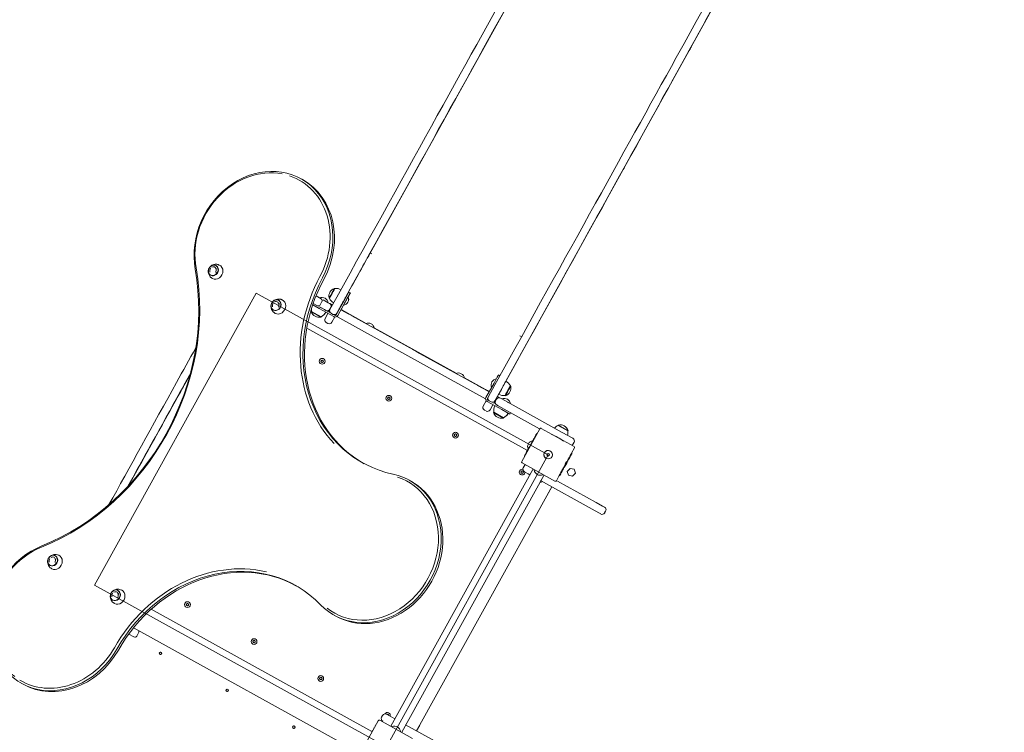
# Model space of a CAD drawing. Units: millimetres. Extents: x 443752 to 445881, y 4114597 to 4116726.
# Drawn here: x 444863 to 444865, y 4115421 to 4115423 of the extents above; entities that cross this region are included whole.
import ezdxf

# ---------------------------------------------------------------- set-up
doc = ezdxf.new("R2010")
doc.units = ezdxf.units.MM
doc.header["$LTSCALE"] = 2.5
doc.layers.add('_JARDINERIA_Cesped', color=7, linetype='Continuous', lineweight=18, true_color=0x4c9900)
doc.layers.add('PLANOBASE', color=9, linetype='Continuous', lineweight=0, true_color=0x808080)
doc.layers.add('AA_Dibujo 0.09', color=1, linetype='Continuous', lineweight=9)

# ---------------------------------------------------------------- blocks, each defined once
blk = doc.blocks.new('A$Ce2c3b4eb')
at = {"layer": 'PLANOBASE'}
for p, q in [((444863.5828, 4115422.1098), (444864.1623, 4115423.1554)), ((444863.9127, 4115421.7993), (444864.5214, 4115422.8975)), ((444863.4188, 4115422.2885), (444863.4149, 4115422.2907)), ((444863.5871, 4115422.1083), (444863.5841, 4115422.11)), ((444863.5871, 4115422.1083), (444863.5871, 4115422.1083)), ((444862.9141, 4115421.3046), (444863.3066, 4115422.0133)), ((444863.3066, 4115422.0133), (444864.0152, 4115421.6209)), ((444863.4971, 4115422.024), (444863.4962, 4115422.0245)), ((444863.5349, 4115422.0138), (444863.5314, 4115422.0158)), ((444863.535, 4115422.0138), (444863.5349, 4115422.0138)), ((444863.4436, 4115421.9843), (444863.4594, 4115421.9756)), ((444863.4449, 4115421.9882), (444863.455, 4115421.9826)), ((444863.4642, 4115421.9993), (444863.4516, 4115422.0062)), ((444863.4618, 4115421.9846), (444863.4661, 4115421.9925)), ((444863.469, 4115421.9966), (444863.4812, 4115421.9898)), ((444863.4812, 4115421.9898), (444863.4847, 4115421.9879)), ((444863.4834, 4115422.0013), (444863.4843, 4115422.0008)), ((444863.4847, 4115421.9879), (444863.4848, 4115421.9878)), ((444863.4848, 4115421.9878), (444863.4914, 4115421.9842)), ((444863.5205, 4115421.9961), (444863.5009, 4115421.9606)), ((444863.524, 4115421.9941), (444863.5044, 4115421.9587)), ((444863.5182, 4115421.9835), (444863.5044, 4115421.9587)), ((444863.5044, 4115421.9587), (444863.5181, 4115421.9835)), ((444863.5045, 4115421.9587), (444863.5182, 4115421.9835)), ((444863.5106, 4115421.9795), (444863.5147, 4115421.9869)), ((444863.5163, 4115421.9922), (444863.5179, 4115421.9913)), ((444863.5215, 4115422.0014), (444863.523, 4115422.0006)), ((444863.4407, 4115421.9688), (444863.4402, 4115421.968)), ((444863.4402, 4115421.968), (444863.4634, 4115421.9551)), ((444863.4405, 4115421.9689), (444863.4641, 4115421.9559)), ((444863.4574, 4115421.982), (444863.4571, 4115421.9815)), ((444863.472, 4115421.9732), (444863.4593, 4115421.9802)), ((444863.4594, 4115421.9756), (444863.4949, 4115421.956)), ((444863.4614, 4115421.9791), (444863.472, 4115421.9732)), ((444863.4755, 4115421.9713), (444863.472, 4115421.9732)), ((444863.4735, 4115421.9516), (444863.4803, 4115421.964)), ((444863.4755, 4115421.9713), (444863.4755, 4115421.9713)), ((444863.4755, 4115421.9713), (444863.4871, 4115421.9649)), ((444863.4823, 4115421.9675), (444863.4849, 4115421.9724)), ((444863.4874, 4115421.9784), (444863.485, 4115421.974)), ((444863.4875, 4115421.9783), (444863.4851, 4115421.974)), ((444863.4926, 4115421.9616), (444863.4882, 4115421.9641)), ((444863.4995, 4115421.9594), (444863.5056, 4115421.9704)), ((444863.5081, 4115421.9749), (444863.5086, 4115421.9746)), ((444863.5084, 4115421.9755), (444863.5084, 4115421.9755)), ((444863.5122, 4115421.9727), (444863.5309, 4115421.9623)), ((444863.5216, 4115421.9682), (444863.5731, 4115421.9397)), ((444863.5285, 4115421.9636), (444863.5408, 4115421.9568)), ((444863.4634, 4115421.9551), (444863.4639, 4115421.956)), ((444863.4634, 4115421.9551), (444863.4635, 4115421.9551)), ((444863.4635, 4115421.9551), (444863.4639, 4115421.9559)), ((444863.4641, 4115421.9559), (444863.4642, 4115421.9558)), ((444863.4806, 4115421.9397), (444863.4762, 4115421.9421)), ((444863.4806, 4115421.9397), (444863.4806, 4115421.9397)), ((444863.4901, 4115421.9424), (444863.4971, 4115421.9552)), ((444863.4949, 4115421.956), (444863.4949, 4115421.956)), ((444863.8633, 4115421.7565), (444863.5024, 4115421.9564)), ((444863.5384, 4115421.9581), (444863.6884, 4115421.8751)), ((444863.4294, 4115421.9282), (444863.9651, 4115421.6315)), ((444863.5931, 4115421.9286), (444863.7918, 4115421.8185)), ((444863.9498, 4115421.9075), (444863.9467, 4115421.9092)), ((444863.9467, 4115421.9092), (444863.9467, 4115421.9092)), ((444863.9467, 4115421.9092), (444863.9467, 4115421.9092)), ((444863.686, 4115421.8764), (444863.6983, 4115421.8696)), ((444863.6959, 4115421.8709), (444863.8458, 4115421.7879)), ((444863.464, 4115421.849), (444863.4665, 4115421.8505)), ((444863.4665, 4115421.8505), (444863.464, 4115421.849)), ((444863.4641, 4115421.8461), (444863.464, 4115421.849)), ((444863.464, 4115421.849), (444863.4641, 4115421.8461)), ((444863.4641, 4115421.8461), (444863.4666, 4115421.8447)), ((444863.469, 4115421.8491), (444863.4665, 4115421.8505)), ((444863.4666, 4115421.8447), (444863.4691, 4115421.8462)), ((444863.4691, 4115421.8462), (444863.469, 4115421.8491)), ((444862.9963, 4115421.5456), (444863.1461, 4115421.816)), ((444863.8118, 4115421.8075), (444863.8628, 4115421.7793)), ((444863.8642, 4115421.7594), (444863.8838, 4115421.7948)), ((444863.8982, 4115421.8126), (444863.8947, 4115421.8145)), ((444863.8435, 4115421.7892), (444863.8557, 4115421.7824)), ((444863.8534, 4115421.7837), (444863.8719, 4115421.7734)), ((444863.9244, 4115421.7874), (444863.9243, 4115421.7874)), ((444863.6259, 4115421.7593), (444863.6284, 4115421.7608)), ((444863.6284, 4115421.7608), (444863.6259, 4115421.7593)), ((444863.6259, 4115421.7593), (444863.6259, 4115421.7565)), ((444863.6259, 4115421.7565), (444863.6259, 4115421.7593)), ((444863.6259, 4115421.7565), (444863.6285, 4115421.7551)), ((444863.6309, 4115421.7594), (444863.6284, 4115421.7608)), ((444863.6285, 4115421.7551), (444863.6309, 4115421.7566)), ((444863.6309, 4115421.7566), (444863.6309, 4115421.7594)), ((444863.8575, 4115421.7389), (444863.8647, 4115421.7518)), ((444863.8669, 4115421.7499), (444863.9024, 4115421.7303)), ((444863.8677, 4115421.7575), (444863.8694, 4115421.7605)), ((444863.8693, 4115421.7603), (444863.8677, 4115421.7575)), ((444863.8677, 4115421.7572), (444863.869, 4115421.7596)), ((444863.8678, 4115421.7574), (444863.8691, 4115421.7598)), ((444863.869, 4115421.7597), (444863.8678, 4115421.7574)), ((444863.8689, 4115421.7534), (444863.8711, 4115421.7521)), ((444863.8767, 4115421.7489), (444863.8723, 4115421.7513)), ((444863.883, 4115421.7456), (444863.8897, 4115421.7577)), ((444863.8898, 4115421.7555), (444863.8874, 4115421.7511)), ((444863.8922, 4115421.7622), (444863.8995, 4115421.7582)), ((444863.8994, 4115421.7582), (444863.9028, 4115421.7563)), ((444863.9028, 4115421.7563), (444864.0493, 4115421.6752)), ((444863.9115, 4115421.7642), (444863.9115, 4115421.7642)), ((444863.8646, 4115421.727), (444863.8603, 4115421.7294)), ((444863.8647, 4115421.727), (444863.8646, 4115421.727)), ((444863.8742, 4115421.7297), (444863.881, 4115421.7421)), ((444863.8834, 4115421.7236), (444863.8829, 4115421.7228)), ((444863.8829, 4115421.7228), (444863.9061, 4115421.7099)), ((444863.8832, 4115421.7238), (444863.9068, 4115421.7107)), ((444863.8936, 4115421.7397), (444863.8902, 4115421.7416)), ((444863.9942, 4115421.684), (444863.8936, 4115421.7397)), ((444863.8936, 4115421.7397), (444863.9043, 4115421.7338)), ((444863.922, 4115421.7194), (444863.9024, 4115421.7303)), ((444863.922, 4115421.7194), (444863.924, 4115421.7229)), ((444863.9221, 4115421.7193), (444863.9241, 4115421.7228)), ((444863.9061, 4115421.7099), (444863.9066, 4115421.7108)), ((444863.9061, 4115421.7099), (444863.9062, 4115421.7099)), ((444863.9062, 4115421.7099), (444863.9066, 4115421.7107)), ((444863.9068, 4115421.7107), (444863.9069, 4115421.7106)), ((444863.9221, 4115421.7193), (444863.922, 4115421.7194)), ((444863.9512, 4115421.6044), (444863.9952, 4115421.684)), ((444863.9875, 4115421.6721), (444863.9884, 4115421.6716)), ((444863.9986, 4115421.6849), (444864.0783, 4115421.6408)), ((444864.0394, 4115421.6921), (444864.063, 4115421.679)), ((444864.0401, 4115421.6929), (444864.0396, 4115421.692)), ((444864.0401, 4115421.6929), (444864.0632, 4115421.68)), ((444864.0493, 4115421.6752), (444864.0752, 4115421.6608)), ((444864.0628, 4115421.6792), (444864.0632, 4115421.68)), ((444864.0629, 4115421.6791), (444864.0634, 4115421.68)), ((444864.063, 4115421.679), (444864.0631, 4115421.679)), ((444864.0632, 4115421.68), (444864.0634, 4115421.68)), ((444863.7877, 4115421.6697), (444863.7902, 4115421.6712)), ((444863.7902, 4115421.6712), (444863.7877, 4115421.6697)), ((444863.7878, 4115421.6668), (444863.7877, 4115421.6697)), ((444863.7877, 4115421.6697), (444863.7878, 4115421.6668)), ((444863.7878, 4115421.6668), (444863.7903, 4115421.6654)), ((444863.7927, 4115421.6698), (444863.7902, 4115421.6712)), ((444863.7903, 4115421.6654), (444863.7928, 4115421.6669)), ((444863.7928, 4115421.6669), (444863.7927, 4115421.6698)), ((444863.9756, 4115421.6505), (444863.9726, 4115421.6451)), ((444863.9756, 4115421.6505), (444863.9764, 4115421.65)), ((444863.9767, 4115421.6525), (444863.9762, 4115421.6516)), ((444863.9762, 4115421.6516), (444863.977, 4115421.6511)), ((444863.9767, 4115421.6525), (444863.9775, 4115421.652)), ((444863.978, 4115421.655), (444863.9776, 4115421.6541)), ((444863.9776, 4115421.6541), (444863.9784, 4115421.6536)), ((444863.98, 4115421.6585), (444863.978, 4115421.655)), ((444863.978, 4115421.655), (444863.9789, 4115421.6545)), ((444863.9805, 4115421.6594), (444863.98, 4115421.6585)), ((444863.98, 4115421.6585), (444863.9809, 4115421.658)), ((444863.9805, 4115421.6594), (444863.9814, 4115421.659)), ((444863.9813, 4115421.6608), (444863.9812, 4115421.6607)), ((444863.984, 4115421.6657), (444863.9813, 4115421.6608)), ((444863.9813, 4115421.6608), (444863.9822, 4115421.6603)), ((444863.984, 4115421.6657), (444863.9849, 4115421.6652)), ((444863.9852, 4115421.668), (444863.987, 4115421.6712)), ((444864.0752, 4115421.6608), (444864.0753, 4115421.6608)), ((444864.0781, 4115421.6512), (444864.0756, 4115421.6469)), ((444863.9611, 4115421.6244), (444863.9607, 4115421.6236)), ((444863.9611, 4115421.6244), (444863.962, 4115421.6239)), ((444863.9615, 4115421.6254), (444863.9625, 4115421.6249)), ((444863.965, 4115421.6294), (444863.9641, 4115421.63)), ((444863.9644, 4115421.6304), (444863.9653, 4115421.6299)), ((444863.9644, 4115421.6304), (444863.9644, 4115421.6303)), ((444863.9679, 4115421.6367), (444863.9674, 4115421.6358)), ((444863.9691, 4115421.639), (444863.97, 4115421.6385)), ((444863.9726, 4115421.6451), (444863.9735, 4115421.6447)), ((444864.0792, 4115421.6374), (444864.0721, 4115421.6246)), ((444864.073, 4115421.6241), (444864.0721, 4115421.6246)), ((444864.073, 4115421.6241), (444864.0725, 4115421.6233)), ((444864.0783, 4115421.6408), (444864.0783, 4115421.6408)), ((444863.6227, 4115420.9122), (444864.0152, 4115421.6209)), ((444864.0317, 4115421.5569), (444863.9521, 4115421.601)), ((444863.9607, 4115421.6236), (444863.9591, 4115421.6207)), ((444863.9591, 4115421.6207), (444863.96, 4115421.6203)), ((444863.9607, 4115421.6236), (444863.9616, 4115421.6231)), ((444864.0565, 4115421.5988), (444864.0594, 4115421.6039)), ((444864.0615, 4115421.6009), (444864.0591, 4115421.5966)), ((444864.0613, 4115421.6028), (444864.0603, 4115421.6033)), ((444864.0616, 4115421.6055), (444864.0604, 4115421.6033)), ((444864.0616, 4115421.6055), (444864.0621, 4115421.6065)), ((444864.0624, 4115421.6051), (444864.0616, 4115421.6055)), ((444864.0632, 4115421.6085), (444864.0621, 4115421.6065)), ((444864.063, 4115421.606), (444864.0621, 4115421.6065)), ((444864.0624, 4115421.6051), (444864.063, 4115421.606)), ((444864.063, 4115421.606), (444864.0624, 4115421.6051)), ((444864.0632, 4115421.6085), (444864.0642, 4115421.608)), ((444864.0654, 4115421.6124), (444864.0651, 4115421.612)), ((444864.0651, 4115421.6119), (444864.0651, 4115421.612)), ((444864.066, 4115421.6115), (444864.0651, 4115421.612)), ((444864.066, 4115421.6114), (444864.0651, 4115421.6119)), ((444864.0652, 4115421.6124), (444864.0663, 4115421.6118)), ((444864.0655, 4115421.6107), (444864.066, 4115421.6115)), ((444864.066, 4115421.6114), (444864.0655, 4115421.6106)), ((444864.0689, 4115421.6164), (444864.0678, 4115421.617)), ((444864.0684, 4115421.6179), (444864.0679, 4115421.6169)), ((444864.0684, 4115421.6179), (444864.0688, 4115421.6187)), ((444864.0693, 4115421.6174), (444864.0684, 4115421.6179)), ((444864.0688, 4115421.6187), (444864.0704, 4115421.6215)), ((444864.0697, 4115421.6182), (444864.0688, 4115421.6187)), ((444864.0698, 4115421.6183), (444864.0693, 4115421.6174)), ((444864.0693, 4115421.6174), (444864.0697, 4115421.6182)), ((444864.0693, 4115421.6174), (444864.0693, 4115421.6174)), ((444864.0697, 4115421.6182), (444864.0713, 4115421.621)), ((444864.0713, 4115421.621), (444864.0704, 4115421.6215)), ((444864.0714, 4115421.6212), (444864.0709, 4115421.6203)), ((444863.9784, 4115421.5853), (444863.6334, 4115420.9624)), ((444863.9496, 4115421.5801), (444863.9521, 4115421.5815)), ((444863.9521, 4115421.5815), (444863.9496, 4115421.5801)), ((444863.9497, 4115421.5772), (444863.9496, 4115421.5801)), ((444863.9496, 4115421.5801), (444863.9497, 4115421.5772)), ((444863.9497, 4115421.5772), (444863.9522, 4115421.5758)), ((444863.9546, 4115421.5801), (444863.9521, 4115421.5815)), ((444863.9522, 4115421.5758), (444863.9547, 4115421.5773)), ((444863.9547, 4115421.5773), (444863.9546, 4115421.5801)), ((444863.9573, 4115421.5935), (444863.9548, 4115421.5892)), ((444863.9576, 4115421.5796), (444863.9665, 4115421.5747)), ((444864.0455, 4115421.5766), (444864.0482, 4115421.5815)), ((444864.0464, 4115421.5761), (444864.0455, 4115421.5766)), ((444864.0492, 4115421.5811), (444864.0464, 4115421.5761)), ((444864.0464, 4115421.5761), (444864.0491, 4115421.581)), ((444864.0469, 4115421.577), (444864.0492, 4115421.5811)), ((444864.0491, 4115421.581), (444864.0469, 4115421.577)), ((444864.049, 4115421.5807), (444864.0469, 4115421.577)), ((444864.0469, 4115421.577), (444864.049, 4115421.5807)), ((444864.0482, 4115421.5815), (444864.0483, 4115421.5816)), ((444864.0491, 4115421.581), (444864.0482, 4115421.5815)), ((444864.049, 4115421.5828), (444864.0483, 4115421.5816)), ((444864.0492, 4115421.5811), (444864.0483, 4115421.5816)), ((444864.049, 4115421.5828), (444864.0495, 4115421.5838)), ((444864.0499, 4115421.5824), (444864.049, 4115421.5828)), ((444864.0495, 4115421.5838), (444864.0515, 4115421.5873)), ((444864.0504, 4115421.5833), (444864.0495, 4115421.5838)), ((444864.0499, 4115421.5824), (444864.0504, 4115421.5833)), ((444864.0503, 4115421.5832), (444864.0499, 4115421.5824)), ((444864.0499, 4115421.5824), (444864.0499, 4115421.5824)), ((444864.0523, 4115421.5868), (444864.0503, 4115421.5832)), ((444864.0503, 4115421.5832), (444864.0503, 4115421.5832)), ((444864.0504, 4115421.5833), (444864.0524, 4115421.5868)), ((444864.0515, 4115421.5873), (444864.0519, 4115421.5882)), ((444864.0524, 4115421.5868), (444864.0515, 4115421.5873)), ((444864.0528, 4115421.5877), (444864.0519, 4115421.5882)), ((444864.0529, 4115421.5898), (444864.052, 4115421.5882)), ((444864.0528, 4115421.5877), (444864.0523, 4115421.5868)), ((444864.0524, 4115421.5868), (444864.0528, 4115421.5877)), ((444864.0524, 4115421.5868), (444864.0524, 4115421.5868)), ((444864.0528, 4115421.5877), (444864.0528, 4115421.5877)), ((444864.0529, 4115421.5898), (444864.0534, 4115421.5907)), ((444864.0537, 4115421.5893), (444864.0529, 4115421.5898)), ((444864.054, 4115421.5918), (444864.0534, 4115421.5907)), ((444864.0542, 4115421.5902), (444864.0534, 4115421.5907)), ((444864.0537, 4115421.5893), (444864.0542, 4115421.5902)), ((444864.0542, 4115421.5902), (444864.0537, 4115421.5893)), ((444864.0537, 4115421.5893), (444864.0537, 4115421.5893)), ((444864.054, 4115421.5918), (444864.0569, 4115421.5971)), ((444864.0548, 4115421.5913), (444864.054, 4115421.5918)), ((444864.0542, 4115421.5902), (444864.0542, 4115421.5902)), ((444864.0548, 4115421.5913), (444864.0578, 4115421.5967)), ((444864.0561, 4115421.5935), (444864.0548, 4115421.5913)), ((444864.0566, 4115421.5944), (444864.0561, 4115421.5935)), ((444864.0561, 4115421.5935), (444864.0561, 4115421.5935)), ((444864.0578, 4115421.5967), (444864.0566, 4115421.5944)), ((444864.0566, 4115421.5944), (444864.0566, 4115421.5944)), ((444864.0578, 4115421.5987), (444864.0569, 4115421.5971)), ((444864.0578, 4115421.5967), (444864.0569, 4115421.5971)), ((444864.0578, 4115421.5987), (444864.0588, 4115421.5982)), ((444864.0684, 4115421.5878), (444864.0617, 4115421.5804)), ((444864.0617, 4115421.5804), (444864.0648, 4115421.5709)), ((444864.0684, 4115421.5878), (444864.0782, 4115421.5857)), ((444864.0782, 4115421.5857), (444864.0813, 4115421.5762)), ((444863.6596, 4115420.9478), (444864.0046, 4115421.5707)), ((444863.6818, 4115421.5569), (444863.6779, 4115421.5591)), ((444863.9711, 4115421.5721), (444863.9665, 4115421.5747)), ((444864.1223, 4115421.4884), (444863.9963, 4115421.5582)), ((444864.0317, 4115421.5569), (444864.0317, 4115421.5569)), ((444864.042, 4115421.5702), (444864.0351, 4115421.5578)), ((444864.0382, 4115421.5567), (444864.1315, 4115421.505)), ((444864.0429, 4115421.5697), (444864.042, 4115421.5702)), ((444864.0443, 4115421.5744), (444864.0425, 4115421.5711)), ((444864.0429, 4115421.5697), (444864.0429, 4115421.5697)), ((444864.0464, 4115421.5761), (444864.0464, 4115421.5761)), ((444864.0648, 4115421.5709), (444864.0746, 4115421.5688)), ((444864.0746, 4115421.5688), (444864.0813, 4115421.5762)), ((444863.6957, 4115420.9506), (444864.0238, 4115421.543)), ((444864.0137, 4115421.5246), (444864.0238, 4115421.5429)), ((444864.1315, 4115421.505), (444864.1475, 4115421.4962)), ((444864.1383, 4115421.4795), (444864.1223, 4115421.4884)), ((444864.1521, 4115421.4936), (444864.1475, 4115421.4962)), ((444864.1524, 4115421.4797), (444864.1548, 4115421.4841)), ((444864.1383, 4115421.4795), (444864.1429, 4115421.477)), ((444862.9141, 4115421.3046), (444863.6227, 4115420.9122)), ((444863.5871, 4115420.9491), (444863.0514, 4115421.2458)), ((444863.137, 4115421.2584), (444863.1394, 4115421.2599)), ((444863.1394, 4115421.2599), (444863.137, 4115421.2584)), ((444863.137, 4115421.2556), (444863.137, 4115421.2584)), ((444863.137, 4115421.2584), (444863.137, 4115421.2556)), ((444863.137, 4115421.2556), (444863.1395, 4115421.2542)), ((444863.142, 4115421.2585), (444863.1394, 4115421.2599)), ((444863.1395, 4115421.2542), (444863.142, 4115421.2556)), ((444863.142, 4115421.2556), (444863.142, 4115421.2585)), ((444863.4961, 4115421.231), (444863.5001, 4115421.2288)), ((444863.0189, 4115421.1952), (444863.0088, 4115421.2008)), ((444863.5574, 4115420.897), (444863.0189, 4115421.1952)), ((444862.9971, 4115421.1856), (444863.0097, 4115421.1786)), ((444863.0165, 4115421.1806), (444863.0208, 4115421.1884)), ((444863.2988, 4115421.1688), (444863.3013, 4115421.1703)), ((444863.3013, 4115421.1703), (444863.2988, 4115421.1688)), ((444863.3038, 4115421.1689), (444863.3013, 4115421.1703)), ((444863.2989, 4115421.1659), (444863.2988, 4115421.1688)), ((444863.2988, 4115421.1688), (444863.2989, 4115421.1659)), ((444863.2989, 4115421.1659), (444863.3014, 4115421.1645)), ((444863.3014, 4115421.1645), (444863.3039, 4115421.166)), ((444863.3039, 4115421.166), (444863.3038, 4115421.1689)), ((444863.0741, 4115421.1418), (444863.0717, 4115421.1403)), ((444863.0717, 4115421.1403), (444863.0717, 4115421.1374)), ((444863.0717, 4115421.1374), (444863.0742, 4115421.136)), ((444863.0767, 4115421.1404), (444863.0741, 4115421.1418)), ((444863.0742, 4115421.136), (444863.0767, 4115421.1375)), ((444863.0767, 4115421.1375), (444863.0767, 4115421.1404)), ((444863.4607, 4115421.0792), (444863.4631, 4115421.0806)), ((444863.4631, 4115421.0806), (444863.4607, 4115421.0792)), ((444863.4607, 4115421.0763), (444863.4607, 4115421.0792)), ((444863.4607, 4115421.0792), (444863.4607, 4115421.0763)), ((444863.4607, 4115421.0763), (444863.4632, 4115421.0749)), ((444863.4657, 4115421.0792), (444863.4631, 4115421.0806)), ((444863.4632, 4115421.0749), (444863.4657, 4115421.0764)), ((444863.4657, 4115421.0764), (444863.4657, 4115421.0792)), ((444862.7365, 4115421.0659), (444862.7404, 4115421.0637)), ((444863.236, 4115421.0521), (444863.2335, 4115421.0506)), ((444863.2335, 4115421.0506), (444863.2336, 4115421.0477)), ((444863.2385, 4115421.0507), (444863.236, 4115421.0521)), ((444863.2386, 4115421.0478), (444863.2385, 4115421.0507)), ((444863.2336, 4115421.0477), (444863.2361, 4115421.0463)), ((444863.2361, 4115421.0463), (444863.2386, 4115421.0478)), ((444863.6133, 4115420.9882), (444863.6109, 4115420.9838)), ((444863.6318, 4115420.986), (444863.6228, 4115420.9909)), ((444863.6239, 4115420.9903), (444863.625, 4115420.991)), ((444863.625, 4115420.991), (444863.6239, 4115420.9903)), ((444863.6275, 4115420.9896), (444863.625, 4115420.991)), ((444863.6275, 4115420.9883), (444863.6275, 4115420.9896)), ((444863.6318, 4115420.986), (444863.643, 4115420.9798)), ((444863.3978, 4115420.9625), (444863.3954, 4115420.961)), ((444863.3954, 4115420.961), (444863.3954, 4115420.9581)), ((444863.3954, 4115420.9581), (444863.3979, 4115420.9567)), ((444863.4004, 4115420.9611), (444863.3978, 4115420.9625)), ((444863.3979, 4115420.9567), (444863.4004, 4115420.9582)), ((444863.4004, 4115420.9582), (444863.4004, 4115420.9611)), ((444863.5587, 4115420.8957), (444863.6028, 4115420.9753)), ((444863.5915, 4115420.957), (444863.5924, 4115420.9566)), ((444863.5954, 4115420.962), (444863.5936, 4115420.9587)), ((444863.5951, 4115420.9634), (444863.5959, 4115420.9629)), ((444863.6062, 4115420.9763), (444863.6858, 4115420.9322)), ((444863.6692, 4115420.9652), (444863.7875, 4115420.8997)), ((444863.6957, 4115420.9505), (444863.7035, 4115420.9646)), ((444863.5875, 4115420.9498), (444863.5884, 4115420.9494)), ((444863.5881, 4115420.9508), (444863.5889, 4115420.9503)), ((444863.5888, 4115420.9521), (444863.5897, 4115420.9517))]:
    blk.add_line(p, q, dxfattribs=at)
for points in [[(444863.5841, 4115422.11, 0.102541), (444863.5836, 4115422.1102, 0.06698), (444863.5833, 4115422.1102, 0.10617), (444863.583, 4115422.1101, 0.116587), (444863.5828, 4115422.1098)], [(444863.2168, 4115422.0809, 0.012072), (444863.2152, 4115422.0818, 0.02165), (444863.2141, 4115422.0823, 0.045814), (444863.2121, 4115422.0829, 0.047849), (444863.2091, 4115422.0832, 0.127677), (444863.1988, 4115422.0806, 0.054138), (444863.1959, 4115422.0786, 0.065568), (444863.194, 4115422.0764, 0.015865), (444863.1933, 4115422.0753, 0.005536), (444863.1928, 4115422.0746)], [(444863.1928, 4115422.0746, 0.013365), (444863.192, 4115422.0734, 0.031051), (444863.1913, 4115422.0722, 0.051893), (444863.1905, 4115422.0701, 0.043622), (444863.19, 4115422.0673, 0.175394), (444863.1936, 4115422.0542, 0.07361), (444863.1966, 4115422.0511, 0.013017), (444863.1977, 4115422.0502, 0.007786), (444863.1993, 4115422.0492)], [(444863.3457, 4115421.9912, 0.01429), (444863.3448, 4115421.99, 0.070794), (444863.3434, 4115421.9876, 0.04318), (444863.3427, 4115421.9853, 0.212097), (444863.3459, 4115421.9699, 0.04572), (444863.348, 4115421.9675, 0.013221), (444863.349, 4115421.9666, 0.010392), (444863.3505, 4115421.9654, 0.003364), (444863.3513, 4115421.9648)], [(444863.3691, 4115421.9967, 0.013612), (444863.3681, 4115421.9973, 0.062304), (444863.3659, 4115421.9982, 0.038825), (444863.3639, 4115421.9987, 0.038402), (444863.3609, 4115421.9988, 0.067389), (444863.3548, 4115421.9979, 0.064859), (444863.3503, 4115421.9959, 0.054281), (444863.348, 4115421.9941, 0.033861), (444863.3469, 4115421.9929, 0.014481), (444863.3462, 4115421.9919, 0.005077), (444863.3457, 4115421.9912)], [(444864.0573, 4115421.5978), (444864.0573, 4115421.5978, -0.000427), (444864.0608, 4115421.6041)], [(444862.8044, 4115421.3725, 0.009351), (444862.8036, 4115421.3718, 0.068558), (444862.8021, 4115421.3699, 0.03988), (444862.8012, 4115421.368, 0.105243), (444862.7999, 4115421.36, 0.074015), (444862.8011, 4115421.3547, 0.05972), (444862.8036, 4115421.3497, 0.049853), (444862.8055, 4115421.3474, 0.067865), (444862.8078, 4115421.3457, 0.0128), (444862.8092, 4115421.345)], [(444862.9566, 4115421.2882, 0.009351), (444862.9559, 4115421.2875, 0.068558), (444862.9544, 4115421.2855, 0.03988), (444862.9535, 4115421.2837, 0.105243), (444862.9522, 4115421.2757, 0.074015), (444862.9533, 4115421.2704, 0.05972), (444862.9559, 4115421.2654, 0.049853), (444862.9578, 4115421.2631, 0.067865), (444862.9601, 4115421.2614, 0.012801), (444862.9614, 4115421.2607)]]:
    blk.add_lwpolyline(points, format="xyb", dxfattribs=at)
for points in [[(444863.9722, 4115421.6445, 0.000336), (444863.9687, 4115421.638, 0.000337)], [(444864.0582, 4115421.5973, -0.000337), (444864.0617, 4115421.6038, -0.000337)], [(444864.0667, 4115421.6127, 0.000404), (444864.0683, 4115421.6156, 0.000411)]]:
    blk.add_lwpolyline(points, format="xyb", close=True, dxfattribs=at)
for centre, radius in [((444863.4666, 4115421.8476), 0.007), ((444863.4666, 4115421.8476), 0.003), ((444863.6284, 4115421.758), 0.007), ((444863.6284, 4115421.758), 0.003), ((444863.7903, 4115421.6683), 0.007), ((444863.7903, 4115421.6683), 0.003), ((444864.0152, 4115421.6209), 0.0103), ((444864.0152, 4115421.6209), 0.00325), ((444863.9521, 4115421.5787), 0.003), ((444863.1395, 4115421.257), 0.007), ((444863.1395, 4115421.257), 0.003), ((444863.3013, 4115421.1674), 0.007), ((444863.3013, 4115421.1674), 0.003), ((444863.0742, 4115421.1389), 0.003), ((444863.4632, 4115421.0778), 0.007), ((444863.4632, 4115421.0778), 0.003), ((444863.236, 4115421.0492), 0.003), ((444863.3979, 4115420.9596), 0.003)]:
    blk.add_circle(centre, radius, dxfattribs=at)
for centre, radius, start, end in [((444863.2306, 4115422.0634), 0.037, 171.0625, 178.7473), ((444863.2256, 4115422.0639), 0.032, 162.2001, 170.6203), ((444863.2456, 4115422.0625), 0.037, 171.0628, 178.7472), ((444863.2407, 4115422.063), 0.032, 162.2002, 170.62), ((444863.503, 4115422.0056), 0.0201, 109.6705, 192.3681), ((444863.5014, 4115422.0031), 0.0213, 58.4686, 100.9341), ((444863.3828, 4115421.9791), 0.037, 171.0625, 178.7473), ((444863.3779, 4115421.9796), 0.032, 162.2001, 170.6203), ((444863.3979, 4115421.9782), 0.037, 171.0628, 178.7472), ((444863.3929, 4115421.9787), 0.032, 162.2002, 170.62), ((444863.4574, 4115421.987), 0.005, 241.0193, 331.0193), ((444863.4661, 4115421.9873), 0.0153, 9.4272, 112.6114), ((444863.4618, 4115421.9949), 0.005, 331.0193, 61.0193), ((444863.4662, 4115421.9873), 0.0153, 9.4272, 61.1879), ((444863.5054, 4115422.0103), 0.0234, 204.1765, 243.6732), ((444863.4813, 4115421.9818), 0.007, 331.0181, 61.018), ((444863.4814, 4115421.9817), 0.007, 16.6009, 61.0173), ((444863.4814, 4115421.9817), 0.007, 331.0193, 16.604), ((444863.5156, 4115421.9986), 0.0153, 279.4272, 22.6114), ((444863.5157, 4115421.9986), 0.0153, 279.4272, 22.6114), ((444863.4591, 4115421.9747), 0.0201, 199.6705, 282.3681), ((444863.4687, 4115421.9717), 0.0284, 174.7204, 185.6148), ((444863.4514, 4115421.9813), 0.0284, 296.4238, 328.7449), ((444863.4515, 4115421.9813), 0.0284, 296.4238, 328.7449), ((444863.4789, 4115421.9774), 0.007, 241.0206, 331.0205), ((444863.479, 4115421.9773), 0.007, 241.0213, 285.4377), ((444863.479, 4115421.9773), 0.007, 285.4346, 331.0193), ((444863.4916, 4115421.9702), 0.007, 151.0193, 241.0193), ((444863.496, 4115421.9678), 0.007, 241.0193, 331.0193), ((444863.4982, 4115421.9621), 0.003, 241.0193, 331.0193), ((444863.4592, 4115421.9747), 0.0201, 240.8906, 282.3681), ((444863.4796, 4115421.9482), 0.007, 151.0193, 241.0193), ((444863.484, 4115421.9458), 0.007, 241.0193, 331.0193), ((444863.484, 4115421.9458), 0.007, 241.0193, 331.0193), ((444863.4983, 4115421.9621), 0.007, 241.0193, 331.0193), ((444863.4983, 4115421.962), 0.007, 241.0193, 331.0193), ((444863.4982, 4115421.9621), 0.007, 241.0193, 331.0193), ((444863.4983, 4115421.9621), 0.007, 241.0193, 331.0193), ((444863.5782, 4115421.9252), 0.0153, 9.4272, 112.6114), ((444863.7969, 4115421.8041), 0.0153, 9.4272, 112.6114), ((444863.8921, 4115421.7901), 0.0153, 99.4272, 202.6114), ((444863.9024, 4115421.7787), 0.0231, 24.2713, 63.9094), ((444863.9064, 4115421.7859), 0.0215, 238.1065, 281.2721), ((444863.9048, 4115421.7831), 0.0201, 289.6705, 12.3681), ((444863.9047, 4115421.7831), 0.0201, 289.6705, 12.3681), ((444863.8703, 4115421.756), 0.007, 151.0193, 241.0193), ((444863.8703, 4115421.756), 0.003, 151.0193, 241.0193), ((444863.8703, 4115421.756), 0.003, 151.0193, 241.0193), ((444863.8704, 4115421.756), 0.003, 151.0193, 241.0193), ((444863.8704, 4115421.756), 0.003, 151.0193, 241.0193), ((444863.8757, 4115421.7575), 0.007, 151.0193, 241.0193), ((444863.88, 4115421.755), 0.007, 241.0193, 331.0193), ((444863.8936, 4115421.7477), 0.007, 151.0193, 241.0193), ((444863.896, 4115421.7521), 0.007, 61.0193, 151.0193), ((444863.9088, 4115421.7421), 0.0153, 9.4272, 112.6114), ((444863.9089, 4115421.7421), 0.0153, 9.4272, 61.1879), ((444863.8637, 4115421.7355), 0.007, 151.0193, 241.0193), ((444863.868, 4115421.7331), 0.007, 241.0193, 331.0193), ((444863.868, 4115421.7331), 0.007, 241.0193, 331.0193), ((444863.9018, 4115421.7295), 0.0201, 199.6705, 282.3681), ((444863.9114, 4115421.7265), 0.0284, 153.2937, 185.6148), ((444863.8941, 4115421.7361), 0.0284, 296.4238, 328.7449), ((444863.8942, 4115421.7361), 0.0284, 296.4238, 328.7449), ((444863.9019, 4115421.7295), 0.0201, 240.8905, 282.3681), ((444863.3932, 4115421.998), 0.6778, 330.7947, 331.2568), ((444863.9974, 4115421.6828), 0.0025, 61.0193, 151.0193), ((444864.052, 4115421.6667), 0.0284, 116.4238, 138.3016), ((444864.0444, 4115421.6733), 0.0201, 19.6705, 102.3681), ((444864.0445, 4115421.6732), 0.0201, 19.6705, 61.228), ((444864.0347, 4115421.6763), 0.0284, 343.4769, 5.6148), ((444864.0348, 4115421.6762), 0.0284, 343.4769, 5.6148), ((444863.9807, 4115421.64), 0.0153, 99.4272, 202.6114), ((444863.9802, 4115421.5576), 0.1204, 52.9883, 69.0503), ((444863.9802, 4115421.5576), 0.1204, 52.9883, 61.0193), ((444864.0719, 4115421.6546), 0.007, 331.0193, 61.0193), ((444863.9384, 4115421.6412), 0.0281, 325.6748, 336.3633), ((444864.026, 4115421.599), 0.0691, 149.0021, 152.9703), ((444864.0152, 4115421.6209), 0.0103, 61.0193, 241.0193), ((444864.5059, 4115421.3821), 0.497, 150.7946, 151.1953), ((444864.5068, 4115421.3816), 0.497, 150.7946, 151.1953), ((444864.0695, 4115421.6503), 0.007, 295.3767, 331.0193), ((444864.0771, 4115421.6387), 0.0025, 331.0193, 61.0193), ((444863.9533, 4115421.6031), 0.0025, 151.0193, 241.0193), ((444864.3931, 4115421.3786), 0.497, 150.8433, 151.244), ((444864.2017, 4115421.4848), 0.2781, 150.7746, 151.264), ((444864.1377, 4115421.5575), 0.0899, 149.3364, 152.7029), ((444864.1385, 4115421.557), 0.0899, 149.3364, 152.3357), ((444864.1244, 4115421.5763), 0.0691, 149.0683, 153.0365), ((444864.1253, 4115421.5759), 0.0691, 148.9959, 153.0365), ((444864.0811, 4115421.6004), 0.0186, 146.6882, 154.1719), ((444864.0421, 4115421.6282), 0.0281, 325.6753, 336.3638), ((444864.043, 4115421.6277), 0.0281, 325.6753, 336.3638), ((444864.3338, 4115421.4734), 0.3011, 150.7928, 151.2458), ((444864.3143, 4115421.488), 0.2781, 150.7746, 151.264), ((444864.3152, 4115421.4875), 0.2781, 150.7746, 151.264), ((444863.9521, 4115421.5787), 0.007, 74.7691, 1.0193), ((444863.961, 4115421.5858), 0.007, 151.0193, 241.0193), ((444863.9634, 4115421.5901), 0.007, 115.4451, 151.0193), ((444863.9961, 4115421.5863), 0.0153, 189.4272, 292.6114), ((444863.9953, 4115421.5696), 0.0153, 270.6836, 292.6114), ((444863.9953, 4115421.5696), 0.0153, 270.8979, 292.6114), ((444864.033, 4115421.559), 0.0025, 241.0193, 331.0193), ((444863.4504, 4115421.9011), 0.6778, 330.7818, 331.2439), ((444865.1463, 4115420.9621), 1.2597, 150.8933, 151.159), ((444863.4513, 4115421.9006), 0.6778, 330.7818, 331.2439), ((444864.0171, 4115421.5871), 0.031, 327.8374, 334.1889), ((444865.1454, 4115420.9626), 1.2597, 150.8933, 150.9595), ((444864.0093, 4115421.527), 0.005, 324.7895, 331.0193), ((444864.0093, 4115421.527), 0.005, 328.999, 331.0193), ((444864.1487, 4115421.4875), 0.007, 331.0193, 61.0193), ((444864.1463, 4115421.4831), 0.007, 241.0193, 331.0193), ((444862.8405, 4115421.3591), 0.037, 171.0625, 178.7473), ((444862.8355, 4115421.3596), 0.032, 162.2001, 170.6203), ((444862.8183, 4115421.3605), 0.0184, 62.2775, 139.25), ((444862.8555, 4115421.3582), 0.037, 171.0628, 178.7472), ((444862.8506, 4115421.3587), 0.032, 162.2002, 170.62), ((444862.9705, 4115421.2762), 0.0184, 62.2775, 139.25), ((444862.9928, 4115421.2748), 0.037, 171.0625, 178.7473), ((444862.9878, 4115421.2753), 0.032, 162.2001, 170.6203), ((444863.0078, 4115421.2739), 0.037, 171.0628, 178.7472), ((444863.0029, 4115421.2744), 0.032, 162.2002, 170.62), ((444863.0164, 4115421.1909), 0.005, 331.0193, 61.0193), ((444863.0121, 4115421.183), 0.005, 241.0193, 331.0193), ((444863.617, 4115420.9804), 0.007, 151.0193, 241.0193), ((444863.6194, 4115420.9848), 0.007, 61.0193, 151.0193), ((444863.625, 4115420.9881), 0.007, 342.482, 148.0941), ((444863.625, 4115420.9881), 0.003, 358.6455, 123.393), ((444863.605, 4115420.9741), 0.0025, 61.0193, 151.0193), ((444863.6419, 4115420.9468), 0.0153, 9.4272, 112.6114), ((444863.6992, 4115420.9671), 0.005, 331.0193, 337.2491)]:
    blk.add_arc(centre, radius, start, end, dxfattribs=at)
for centre, major_axis, ratio, start_param, end_param in [((444865.134, 4115424.0441), (-1.0181, -1.8382), 0.000311, 0.65391, 1.131219), ((444865.1506, 4115424.0349), (-1.0181, -1.8382), 0.000311, 0.65391, 1.131219), ((444862.4904, 4115420.175), (1.8299, 3.3039), 0.000311, 0.65391, 0.995305), ((444862.507, 4115420.1658), (1.8299, 3.3039), 0.000311, 0.65391, 0.995305), ((444862.8745, 4115419.9623), (1.8299, 3.3039), 0.000311, 0.65391, 0.995305), ((444862.8911, 4115419.9531), (1.8299, 3.3039), 0.000311, 0.65391, 0.995305), ((444863.324, 4115422.1267), (-0.0909, -0.164), 0.86587, 1.584011, 5.467842), ((444863.3218, 4115422.1279), (-0.0884, -0.1597), 0.86587, 3.417912, 5.467842), ((444863.3218, 4115422.1279), (-0.0884, -0.1597), 0.86587, 1.584011, 3.299594), ((444863.3279, 4115422.1245), (-0.0909, -0.164), 0.86587, 1.584011, 3.141593), ((444863.5147, 4115421.9868), (0.1073, 0.1938), 0.000311, 0.882792, 1.498065), ((444863.5858, 4115422.1058), (0.00394, -0.00218), 0.638478, 1.5712, 1.603935), ((444863.2024, 4115422.0682), (-0.0065, -0.0118), 0.86587, 0, 3.608465), ((444863.209, 4115422.0646), (-0.009, -0.0162), 0.86587, 0, 3.213539), ((444862.6612, 4115421.9078), (0.2738, 0.4943), 0.86587, 3.956936, 5.467842), ((444862.6634, 4115421.9066), (-0.2714, -0.4899), 0.86587, 0.815343, 2.32625), ((444863.2024, 4115422.0682), (-0.0065, -0.0118), 0.86587, 5.816313, 6.283185), ((444863.2016, 4115422.0687), (-0.00412, -0.00744), 0.86587, 3.011089, 4.058286), ((444863.2016, 4115422.0687), (0.00412, 0.00744), 0.86587, 5.105484, 6.152681), ((444863.209, 4115422.0646), (-0.009, -0.0162), 0.86587, 6.218778, 6.283185), ((444863.7385, 4115421.9052), (0.1696, 0.3062), 0.86587, 1.584011, 3.141593), ((444863.7324, 4115421.9086), (0.172, 0.3106), 0.86587, 1.584011, 2.874771), ((444863.7346, 4115421.9074), (0.1696, 0.3062), 0.86587, 1.584011, 3.400373), ((444863.4898, 4115422.0129), (-0.0064, -0.0116), 0.000311, 3.141593, 6.283185), ((444863.4907, 4115422.0124), (0.0065, 0.0118), 0.000311, 0, 3.141383), ((444863.4907, 4115422.0124), (0.0065, 0.0118), 0.000311, 6.209631, 6.283185), ((444863.5205, 4115421.9961), (-0.0109, -0.0197), 0.000311, 3.141593, 4.712389), ((444863.524, 4115421.9941), (-0.0109, -0.0197), 0.000311, 2.125749, 4.712389), ((444863.5241, 4115421.9941), (-0.0109, -0.0197), 0.000311, 2.121983, 4.160702), ((444863.3547, 4115421.9839), (-0.0065, -0.0118), 0.86587, 0, 3.608465), ((444863.3538, 4115421.9844), (-0.00412, -0.00744), 0.86587, 3.011089, 4.058286), ((444863.3613, 4115421.9802), (-0.009, -0.0162), 0.86587, 0, 3.210906), ((444863.3538, 4115421.9844), (0.00412, 0.00744), 0.86587, 5.105484, 6.152681), ((444863.4756, 4115421.992), (-0.0007, 0.000388), 0.999689, 4.712389, 6.283185), ((444863.4757, 4115421.992), (-0.0007, 0.000388), 0.999689, 4.712389, 6.283185), ((444863.5147, 4115421.9868), (0.1073, 0.1938), 0.000311, 1.545891, 1.570112), ((444863.5198, 4115421.9963), (-0.00267, -0.00481), 0.000311, 6.005959, 6.283185), ((444863.5198, 4115421.9963), (-0.00267, -0.00481), 0.000311, 0, 0.277227), ((444863.5199, 4115421.9963), (-0.00267, -0.00481), 0.000311, 6.005959, 6.283185), ((444863.5199, 4115421.9963), (-0.00267, -0.00481), 0.000311, 0, 0.277227), ((444863.5239, 4115421.994), (0.0058, 0.0105), 0.000311, 0, 3.141593), ((444863.524, 4115421.994), (-0.0058, -0.0105), 0.000311, 6.173825, 6.283185), ((444863.524, 4115421.994), (-0.0058, -0.0105), 0.000311, 3.141346, 3.250953), ((444863.3547, 4115421.9839), (-0.0065, -0.0118), 0.86587, 5.816313, 6.283185), ((444863.3613, 4115421.9802), (-0.009, -0.0162), 0.86587, 6.209724, 6.283185), ((444863.4961, 4115421.9677), (-0.00673, -0.00193), 0.999689, 0.785243, 2.356039), ((444863.5056, 4115421.9704), (-0.0058, -0.0105), 0.000311, 3.723708, 4.712389), ((444863.5106, 4115421.9795), (-0.00218, -0.00394), 0.000311, 4.711704, 6.282501), ((444863.5216, 4115421.9683), (-0.0131, 0.0073), 0.000685, 0.000311, 0.280337), ((444863.5216, 4115421.9683), (-0.0131, 0.0073), 0.000685, 0.80465, 1.571107), ((444863.9453, 4115421.9067), (0.00394, -0.00218), 0.638478, 1.538465, 1.5712), ((444863.165, 4115421.8894), (-0.2517, -0.4544), 0.000311, -1.550561, -1.363549), ((444862.8969, 4115421.3661), (0.3167, 0.5718), 0.000311, 0.664286, 1.252624), ((444863.1816, 4115421.8802), (-0.2517, -0.4544), 0.000311, -1.430679, -1.363549), ((444863.0672, 4115421.7136), (-0.222, -0.4008), 0.000311, 1.00825, 1.778044), ((444863.8838, 4115421.7948), (-0.0109, -0.0197), 0.000311, 3.141593, 4.712389), ((444863.9039, 4115421.7836), (0.009, 0.0162), 0.000311, 0, 3.14169), ((444863.9039, 4115421.7836), (0.009, 0.0162), 0.000311, 6.158808, 6.283185), ((444863.0839, 4115421.7044), (0.222, 0.4008), 0.000311, 4.303166, 4.919637), ((444863.8628, 4115421.7793), (-0.0131, 0.0073), 0.000685, 1.571107, 2.380926), ((444863.8897, 4115421.7577), (-0.0058, -0.0105), 0.000311, 3.141593, 4.712389), ((444863.917, 4115421.7763), (-0.0065, -0.0118), 0.000311, 2.948844, 6.283185), ((444863.9179, 4115421.7758), (-0.0064, -0.0116), 0.000311, 3.141239, 6.283185), ((444863.917, 4115421.7763), (0.0063, 0.0114), 0.000311, 0.857601, 2.283991), ((444863.9171, 4115421.7763), (0.0065, 0.0118), 0.000311, 6.090437, 6.283185), ((444863.9171, 4115421.7763), (0.0065, 0.0118), 0.000311, 0, 0.192748), ((444863.918, 4115421.7758), (-0.0064, -0.0116), 0.000311, 3.141239, 3.266083), ((444863.8802, 4115421.755), (-0.00673, -0.00193), 0.999689, 0.785243, 2.356039), ((444863.9077, 4115421.7527), (0.0007, -0.000388), 0.999689, 0, 1.570796), ((444863.917, 4115421.7763), (-0.0065, -0.0118), 0.000311, 0, 0.192748), ((444863.918, 4115421.7758), (-0.0064, -0.0116), 0.000311, 6.158695, 6.283185), ((444863.9183, 4115421.7468), (-0.000388, -0.0007), 0.999689, 3.141593, 4.712389), ((444863.9724, 4115421.6446), (0.0121, 0.0219), 0.000311, 1.248865, 1.300047), ((444863.9724, 4115421.6446), (0.0121, 0.0219), 0.000311, 1.123199, 1.205614), ((444863.9724, 4115421.6446), (0.0121, 0.0219), 0.000311, 0.748292, 0.827514), ((444863.9724, 4115421.6446), (0.0121, 0.0219), 0.000311, 0, 0.269879), ((444863.9724, 4115421.6446), (0.0121, 0.0219), 0.000311, -3.630646, -3.525523), ((444863.9724, 4115421.6446), (0.0121, 0.0219), 0.000311, -4.117875, -3.95816), ((444863.9724, 4115421.6446), (0.0121, 0.0219), 0.000311, -4.295591, -4.178984), ((444863.9724, 4115421.6446), (0.0121, 0.0219), 0.000311, -4.427784, -4.342355), ((444863.9724, 4115421.6446), (0.0121, 0.0219), 0.000311, 1.547865, 1.592151), ((444863.587, 4115421.3951), (-0.0909, -0.164), 0.86587, -0.25878, 3.400373), ((444863.5848, 4115421.3963), (-0.0884, -0.1597), 0.86587, -0.137076, 3.304084), ((444863.5909, 4115421.3929), (-0.0909, -0.164), 0.86587, 0, 3.141593), ((444862.8251, 4115421.2311), (0.0884, 0.1597), 0.86587, 0.815343, 3.016024), ((444862.8273, 4115421.2299), (0.0909, 0.164), 0.86587, 0.815343, 4.699174), ((444862.8124, 4115421.3639), (-0.0065, -0.0118), 0.86587, 0, 3.608465), ((444862.8115, 4115421.3644), (-0.00412, -0.00744), 0.86587, 3.011089, 4.058286), ((444862.8189, 4115421.3603), (-0.009, -0.0162), 0.86587, 0, 3.208691), ((444862.8115, 4115421.3644), (0.00412, 0.00744), 0.86587, 5.105484, 6.152681), ((444863.2288, 4115420.9994), (-0.172, -0.3106), 0.86587, 3.384356, 4.699174), ((444863.2349, 4115420.996), (-0.1696, -0.3062), 0.86587, 3.141593, 4.699174), ((444862.8124, 4115421.3639), (-0.0065, -0.0118), 0.86587, 5.816312, 6.283185), ((444862.8189, 4115421.3603), (-0.009, -0.0162), 0.86587, 6.211687, 6.283185), ((444863.231, 4115420.9982), (-0.1696, -0.3062), 0.86587, 2.882813, 4.699174), ((444862.9646, 4115421.2796), (-0.0065, -0.0118), 0.86587, 0, 3.608464), ((444862.9712, 4115421.2759), (-0.009, -0.0162), 0.86587, 0, 3.208691), ((444862.9646, 4115421.2796), (-0.0065, -0.0118), 0.86587, 5.816314, 6.283185), ((444862.9637, 4115421.2801), (-0.00412, -0.00744), 0.86587, 3.011089, 4.058286), ((444862.9637, 4115421.2801), (0.00412, 0.00744), 0.86587, 5.105484, 6.152681), ((444862.9712, 4115421.2759), (-0.009, -0.0162), 0.86587, 6.211687, 6.283185), ((444862.8251, 4115421.2311), (0.0884, 0.1597), 0.86587, 3.109422, 4.699174), ((444862.8312, 4115421.2277), (0.0909, 0.164), 0.86587, 3.141593, 4.699174)]:
    blk.add_ellipse(centre, major_axis=major_axis, ratio=ratio, start_param=start_param, end_param=end_param, dxfattribs=at)
for centre, major_axis, ratio in [((444864.3596, 4115422.6056), (-0.00267, -0.00481), 0.000311), ((444864.1976, 4115422.3133), (-0.00267, -0.00481), 0.000311), ((444863.202, 4115422.0684), (-0.0064, -0.0116), 0.86587), ((444864.0356, 4115422.0211), (-0.00267, -0.00481), 0.000311), ((444863.3543, 4115421.9841), (-0.0064, -0.0116), 0.86587), ((444863.9795, 4115421.9198), (-0.00267, -0.00481), 0.000311), ((444862.8119, 4115421.3642), (-0.0064, -0.0116), 0.86587), ((444862.9642, 4115421.2798), (-0.0064, -0.0116), 0.86587)]:
    blk.add_ellipse(centre, major_axis=major_axis, ratio=ratio, dxfattribs=at)

msp = doc.modelspace()

# ---------------------------------------------------------------- hatches: boundary and pattern name
at = {"layer": '_JARDINERIA_Cesped', "transparency": 33554623}
h = msp.add_hatch(dxfattribs=at)
h.set_pattern_fill('GRASS', color=256, scale=0.02)
edge = h.paths.add_edge_path()
edge.add_arc((444881.1856, 4115169.7632), 1, 265.0668, 403.2225)
edge.add_line((444881.9143, 4115170.4481), (444877.8656, 4115174.7561))
edge.add_line((444877.8656, 4115174.7561), (444870.0038, 4115181.2896))
edge.add_line((444870.0038, 4115181.2896), (444861.9799, 4115187.4394))
edge.add_line((444861.9799, 4115187.4394), (444853.891, 4115193.4539))
edge.add_line((444853.891, 4115193.4539), (444845.7488, 4115199.3875))
edge.add_line((444845.7488, 4115199.3875), (444837.5499, 4115205.2426))
edge.add_line((444837.5499, 4115205.2426), (444829.2952, 4115211.0186))
edge.add_line((444829.2952, 4115211.0186), (444820.9854, 4115216.7151))
edge.add_line((444820.9854, 4115216.7151), (444812.6212, 4115222.3315))
edge.add_line((444812.6212, 4115222.3315), (444804.2035, 4115227.8673))
edge.add_line((444804.2035, 4115227.8673), (444795.733, 4115233.322))
edge.add_line((444795.733, 4115233.322), (444787.2104, 4115238.6951))
edge.add_line((444787.2104, 4115238.6951), (444778.6367, 4115243.986))
edge.add_line((444778.6367, 4115243.986), (444770.0167, 4115249.1917))
edge.add_line((444770.0167, 4115249.1917), (444761.3682, 4115254.3602))
edge.add_line((444761.3682, 4115254.3602), (444752.6408, 4115259.4046))
edge.add_line((444752.6408, 4115259.4046), (444743.8718, 4115264.3613))
edge.add_line((444743.8718, 4115264.3613), (444735.1671, 4115269.1998))
edge.add_line((444735.1671, 4115269.1998), (444726.756, 4115274.1366))
edge.add_line((444726.756, 4115274.1366), (444718.4986, 4115279.2998))
edge.add_line((444718.4986, 4115279.2998), (444710.4495, 4115284.774))
edge.add_line((444710.4495, 4115284.774), (444702.5804, 4115290.5187))
edge.add_line((444702.5804, 4115290.5187), (444694.7484, 4115296.6013))
edge.add_line((444694.7484, 4115296.6013), (444686.5554, 4115302.7352))
edge.add_line((444686.5554, 4115302.7352), (444678.4124, 4115308.5283))
edge.add_line((444678.4124, 4115308.5283), (444670.6392, 4115314.3774))
edge.add_line((444670.6392, 4115314.3774), (444663.0878, 4115320.4953))
edge.add_line((444663.0878, 4115320.4953), (444655.7579, 4115326.8843))
edge.add_line((444655.7579, 4115326.8843), (444648.6318, 4115333.494))
edge.add_line((444648.6318, 4115333.494), (444641.7808, 4115340.3937))
edge.add_line((444641.7808, 4115340.3937), (444638.7696, 4115343.6004))
edge.add_line((444638.7696, 4115343.6004), (444636.5753, 4115346.6891))
edge.add_line((444636.5753, 4115346.6891), (444634.873, 4115350.0455))
edge.add_line((444634.873, 4115350.0455), (444633.7757, 4115353.6556))
edge.add_line((444633.7757, 4115353.6556), (444633.2178, 4115357.4742))
edge.add_line((444633.2178, 4115357.4742), (444633.0496, 4115361.3879))
edge.add_line((444633.0496, 4115361.3879), (444633.4509, 4115365.4148))
edge.add_line((444633.4509, 4115365.4148), (444634.4328, 4115370.2248))
edge.add_line((444634.4328, 4115370.2248), (444634.9309, 4115372.648))
edge.add_arc((444732.8827, 4115352.512), 100, 157.03577, 168.383512, ccw=False)
edge.add_line((444640.8078, 4115391.5277), (444650.4748, 4115414.3412))
edge.add_arc((444715.1779, 4115384.3622), 71.3108, 135.568837, 155.140208, ccw=False)
edge.add_line((444664.2554, 4115434.2835), (444664.2941, 4115434.3302))
edge.add_line((444664.2941, 4115434.3302), (444663.3212, 4115435.1369))
edge.add_arc((444662.0446, 4115433.5974), 2, 50.333, 126.6794)
edge.add_arc((444637.2551, 4115466.88), 39.5, 282.09207, 306.6794, ccw=False)
edge.add_arc((444647.0954, 4115420.9478), 7.4745, 102.09207, 154.28604)
edge.add_line((444640.3612, 4115424.1908), (444614.6997, 4115370.9035))
edge.add_arc((444650.7386, 4115353.5483), 40, 154.28604, 199.83589)
edge.add_line((444613.1118, 4115339.9752), (444616.0111, 4115335.6239))
edge.add_line((444616.0111, 4115335.6239), (444617.4276, 4115333.1995))
edge.add_line((444617.4276, 4115333.1995), (444618.5094, 4115331.653))
edge.add_line((444618.5094, 4115331.653), (444620.9101, 4115328.5595))
edge.add_line((444620.9101, 4115328.5595), (444625.5885, 4115323.3308))
edge.add_line((444625.5885, 4115323.3308), (444631.9278, 4115317.741))
edge.add_line((444631.9278, 4115317.741), (444637.3964, 4115313.2458))
edge.add_line((444637.3964, 4115313.2458), (444645.5693, 4115306.5151))
edge.add_line((444645.5693, 4115306.5151), (444651.1227, 4115301.9314))
edge.add_line((444651.1227, 4115301.9314), (444655.1232, 4115298.7534))
edge.add_line((444655.1232, 4115298.7534), (444659.6715, 4115295.9627))
edge.add_line((444659.6715, 4115295.9627), (444665.4983, 4115292.4948))
edge.add_line((444665.4983, 4115292.4948), (444674.7647, 4115287.0315))
edge.add_line((444674.7647, 4115287.0315), (444684.5116, 4115281.3007))
edge.add_line((444684.5116, 4115281.3007), (444696.3252, 4115274.3746))
edge.add_line((444696.3252, 4115274.3746), (444706.4718, 4115268.5406))
edge.add_line((444706.4718, 4115268.5406), (444714.143, 4115264.2476))
edge.add_line((444714.143, 4115264.2476), (444727.6617, 4115256.868))
edge.add_line((444727.6617, 4115256.868), (444742.0431, 4115249.1156))
edge.add_line((444742.0431, 4115249.1156), (444757.8426, 4115240.3867))
edge.add_line((444757.8426, 4115240.3867), (444768.6347, 4115234.2227))
edge.add_line((444768.6347, 4115234.2227), (444779.2869, 4115227.8789))
edge.add_line((444779.2869, 4115227.8789), (444788.9659, 4115221.9207))
edge.add_line((444788.9659, 4115221.9207), (444802.3386, 4115213.4603))
edge.add_line((444802.3386, 4115213.4603), (444814.6992, 4115205.385))
edge.add_line((444814.6992, 4115205.385), (444827.708, 4115196.633))
edge.add_line((444827.708, 4115196.633), (444839.5873, 4115188.5664))
edge.add_line((444839.5873, 4115188.5664), (444852.629, 4115179.6708))
edge.add_line((444852.629, 4115179.6708), (444862.4242, 4115172.9539))
edge.add_line((444862.4242, 4115172.9539), (444866.8626, 4115169.9958))
edge.add_line((444866.8626, 4115169.9958), (444881.0996, 4115168.7669))

# ---------------------------------------------------------------- linework, layer by layer
at = {"layer": 'AA_Dibujo 0.09'}
msp.add_circle((444816.3571, 4115661.7054), 1064.5759, dxfattribs=at)

# ---------------------------------------------------------------- block references
at = {"layer": 'PLANOBASE'}
msp.add_blockref('A$Ce2c3b4eb', (0, 0), dxfattribs=at)

doc.saveas('drawing.dxf')
